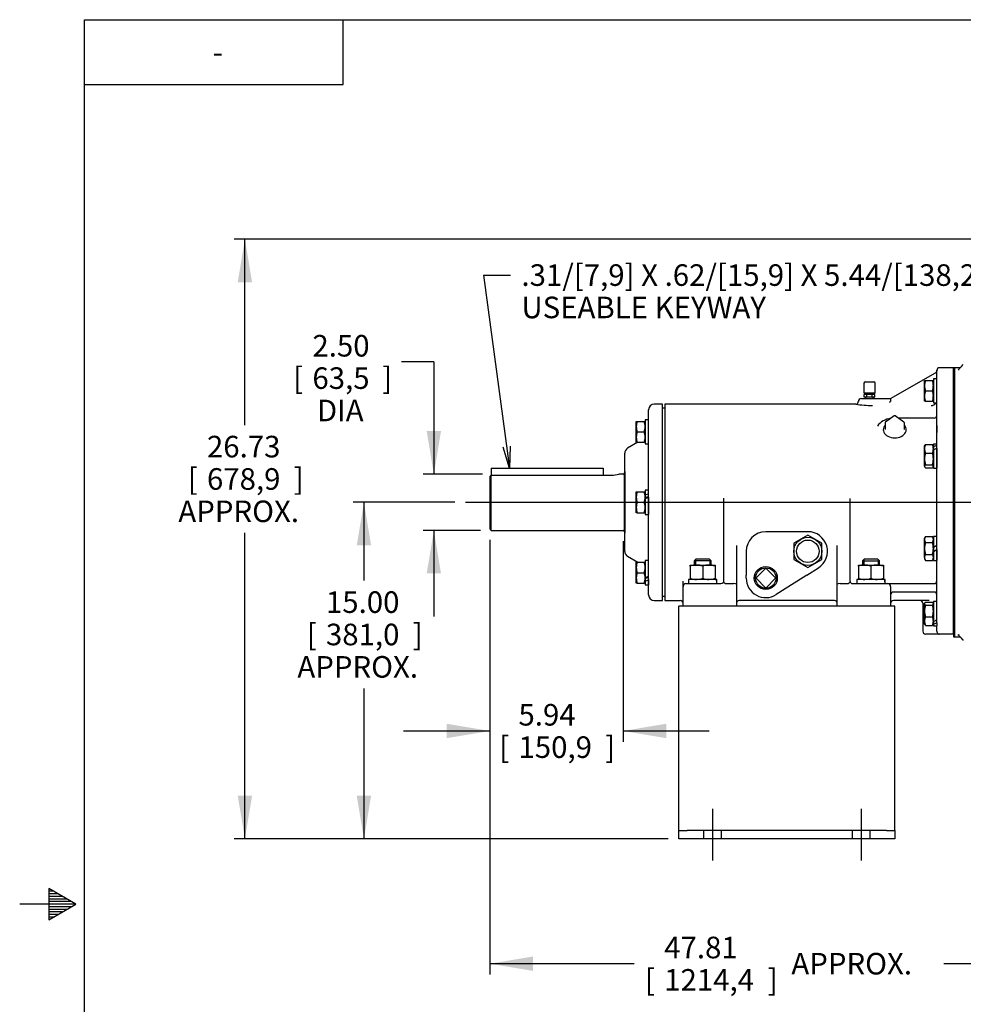
# Model space of a CAD drawing. Units: inches. Extents: x 0 to 17, y 0 to 11.
# Drawn here: x 0 to 5.5, y 4.9 to 10.6 of the extents above; entities that cross this region are included whole.
import ezdxf
from ezdxf.enums import TextEntityAlignment as Align
from ezdxf.lldxf.tags import DXFTag

# ---------------------------------------------------------------- set-up
doc = ezdxf.new("R2010")
doc.units = ezdxf.units.IN
doc.header["$MEASUREMENT"] = 0
for name, color, linetype in [('10', 7, 'Continuous'), ('25258845', 7, 'Continuous'), ('26714003', 7, 'Continuous'), ('34624045', 7, 'Continuous'), ('38257210_1', 7, 'Continuous'), ('38272533_2', 7, 'Continuous'), ('38322434_1', 7, 'Continuous'), ('38512538', 7, 'Continuous'), ('38683664_3', 7, 'Continuous'), ('38683665_2', 7, 'Continuous'), ('B1007_15991', 7, 'Continuous'), ('B1210_15991', 7, 'Continuous'), ('D12_15991', 7, 'Continuous'), ('Default', 7, 'Continuous'), ('J10_15991', 7, 'Continuous'), ('J12_15991', 7, 'Continuous'), ('N1020_15990', 7, 'Continuous'), ('P12_15079', 7, 'Continuous'), ('S1530', 7, 'Continuous')]:
    doc.layers.add(name, color=color, linetype=linetype)
doc.styles.add('SEACAD_Arial', font='arial.ttf')
tags = doc.linetypes.add('CENTER2', pattern=[1.125, 0.75, -0.125, 0.125, -0.125]).pattern_tags.tags
tags[10:11] = [DXFTag(74, 4), DXFTag(75, 0), DXFTag(340, '0'), DXFTag(46, 0.0), DXFTag(50, 0.0), DXFTag(44, 0.0), DXFTag(45, 0.0)]
tags[8:9] = [DXFTag(74, 4), DXFTag(75, 0), DXFTag(340, '0'), DXFTag(46, 0.0), DXFTag(50, 0.0), DXFTag(44, 0.0), DXFTag(45, 0.0)]
tags[6:7] = [DXFTag(74, 4), DXFTag(75, 0), DXFTag(340, '0'), DXFTag(46, 0.0), DXFTag(50, 0.0), DXFTag(44, 0.0), DXFTag(45, 0.0)]
tags[4:5] = [DXFTag(74, 4), DXFTag(75, 0), DXFTag(340, '0'), DXFTag(46, 0.0), DXFTag(50, 0.0), DXFTag(44, 0.0), DXFTag(45, 0.0)]
doc.dimstyles.new('Outline', dxfattribs={"dimtxt": 0.125, "dimasz": 0.25, "dimexe": 0.0625, "dimexo": 0.0625, "dimgap": 0.0625, "dimtad": 0, "dimtih": 1, "dimtoh": 1, "dimlfac": 7.692308, "dimzin": 4, "dimdsep": 46, "dimtxsty": 'SEACAD_Arial', "dimblk1": '_SE_FILLED', "dimblk2": '_SE_FILLED', "dimsah": 1, "dimcen": 0.0625, "dimadec": 0, "dimazin": 0, "dimtfac": 1, "dimtofl": 0, "dimtmove": 0, "dimatfit": 3, "dimfxl": 0, "dimtolj": 1, "dimtzin": 4, "dimarcsym": 0})

# ---------------------------------------------------------------- blocks, each defined once
blk = doc.blocks.new('SEANNOT_GROUP27')
at = {"layer": 'Default', "color": 7, "linetype": 'CENTER2'}
blk.add_line((4.8767, 6.0524), (4.8767, 5.7536), dxfattribs=at)
blk = doc.blocks.new('SEANNOT_GROUP28')
at = {"layer": 'Default', "color": 7, "linetype": 'CENTER2'}
blk.add_line((4.0154, 6.0524), (4.0154, 5.7536), dxfattribs=at)
blk = doc.blocks.new('SEANNOT_GROUP30')
at = {"layer": 'Default', "color": 7, "linetype": 'CENTER2'}
blk.add_line((2.5837, 7.8286), (5.5971, 7.8286), dxfattribs=at)
blk = doc.blocks.new('SEANNOT_GROUP37')
at = {"layer": 'Default', "color": 7, "linetype": 'Continuous'}
blk.add_line((2.6883, 9.1452), (2.8455, 9.1452), dxfattribs=at)
for points in [[(2.6883, 9.1452), (2.8388, 8.0265)], [(2.8428, 8.1532), (2.8388, 8.0265), (2.8015, 8.1476)]]:
    blk.add_lwpolyline(points, dxfattribs=at)
at = {"layer": 'Default', "color": 7, "linetype": 'Continuous', "style": 'SEACAD_Arial'}
for s, p in [('.31/[7,9] X .62/[15,9] X 5.44/[138,2]', (2.908, 9.2077)), ('USEABLE KEYWAY', (2.908, 9.0202))]:
    blk.add_text(s, height=0.125, dxfattribs=at).set_placement(p, align=Align.TOP_LEFT)
blk = doc.blocks.new('SE1')
at = {"layer": '25258845', "color": 7, "linetype": 'Continuous'}
for p, q in [((3.5066, 8.0065), (3.5066, 7.6508)), ((3.5066, 8.0065), (3.5066, 8.0065)), ((3.5066, 7.6508), (3.5066, 7.6508))]:
    blk.add_line(p, q, dxfattribs=at)
at = {"layer": '26714003', "color": 7, "linetype": 'Continuous'}
for p, q in [((4.5273, 7.615), (4.4867, 7.5915)), ((4.4867, 7.5915), (4.4867, 7.5446)), ((4.5679, 7.6384), (4.5273, 7.615)), ((4.6086, 7.615), (4.5679, 7.6384)), ((4.6492, 7.5915), (4.6086, 7.615)), ((4.6492, 7.5446), (4.6492, 7.5915)), ((4.4867, 7.5446), (4.4867, 7.4977)), ((4.6492, 7.4977), (4.6492, 7.5446)), ((4.4867, 7.4977), (4.5273, 7.4742)), ((4.5273, 7.4742), (4.5679, 7.4508)), ((4.5679, 7.4508), (4.6086, 7.4742)), ((4.6086, 7.4742), (4.6492, 7.4977))]:
    blk.add_line(p, q, dxfattribs=at)
for radius in [0.0813, 0.0651]:
    blk.add_circle((4.5679, 7.5446), radius, dxfattribs=at)
at = {"layer": '34624045', "color": 7, "linetype": 'Continuous'}
for p, q in [((3.8204, 7.1299), (3.8204, 7.2274)), ((5.0717, 7.2274), (3.8204, 7.2274)), ((5.0717, 7.1299), (5.0717, 7.2274)), ((3.8204, 5.9761), (3.8204, 7.1299)), ((5.0717, 5.9761), (5.0717, 7.1299)), ((3.8204, 5.9274), (3.8204, 5.9761)), ((5.0717, 5.9274), (5.0717, 5.9761)), ((3.8204, 5.8786), (3.8204, 5.9274)), ((3.8204, 5.9274), (3.8692, 5.9274)), ((3.8692, 5.8786), (3.8204, 5.8786)), ((5.0229, 5.9274), (3.8692, 5.9274)), ((5.0229, 5.8786), (3.8692, 5.8786)), ((3.9626, 5.9274), (3.9626, 5.8786)), ((4.0683, 5.8786), (4.0683, 5.9274)), ((4.8239, 5.9274), (4.8239, 5.8786)), ((4.9295, 5.8786), (4.9295, 5.9274)), ((5.0229, 5.9274), (5.0717, 5.9274)), ((5.0717, 5.8786), (5.0229, 5.8786)), ((5.0717, 5.9274), (5.0717, 5.8786))]:
    blk.add_line(p, q, dxfattribs=at)
at = {"layer": '38257210_1', "color": 7, "linetype": 'Continuous'}
for p, q in [((5.047, 8.4292), (5.3073, 8.5795)), ((5.3154, 8.5936), (5.3154, 8.588)), ((5.3154, 8.5924), (5.3154, 8.5906)), ((5.3154, 7.1311), (5.3154, 8.588)), ((5.4129, 8.6086), (5.3317, 8.6086)), ((5.4129, 7.0652), (5.4129, 8.6086)), ((3.7392, 8.3974), (3.7392, 7.2599)), ((4.8455, 8.3974), (3.7392, 8.3974)), ((4.8794, 8.4292), (4.9417, 8.4292)), ((4.9417, 8.4292), (5.0392, 8.4292)), ((5.0392, 8.4292), (5.047, 8.4292)), ((5.2998, 8.3163), (5.0924, 8.3163)), ((5.3154, 8.2731), (5.3154, 8.2336)), ((4.0808, 7.3736), (4.0808, 7.8464)), ((4.8114, 7.8464), (4.8114, 7.3736)), ((4.5679, 7.6583), (4.3242, 7.6583)), ((4.1536, 7.5778), (4.1536, 7.3545)), ((4.2104, 7.5446), (4.2104, 7.4061)), ((4.7386, 7.3545), (4.7386, 7.5778)), ((4.1536, 7.4478), (4.1536, 7.4224)), ((4.5621, 7.4061), (4.6289, 7.4486)), ((3.8448, 7.3411), (3.8448, 7.3721)), ((4.2104, 7.3924), (4.2104, 7.4061)), ((4.2104, 7.3899), (4.2104, 7.3924)), ((4.5404, 7.3924), (4.3852, 7.2939)), ((4.5621, 7.4061), (4.5404, 7.3924)), ((3.8448, 7.2274), (3.8448, 7.3411)), ((3.8611, 7.3574), (3.9098, 7.3574)), ((3.9098, 7.3574), (4.0645, 7.3574)), ((4.0927, 7.3574), (4.1373, 7.3574)), ((4.1536, 7.3545), (4.1536, 7.2274)), ((4.7386, 7.2274), (4.7386, 7.3545)), ((4.7548, 7.3574), (4.7995, 7.3574)), ((4.8276, 7.3574), (4.9823, 7.3574)), ((4.9823, 7.3574), (5.0311, 7.3574)), ((5.0311, 7.3574), (5.1123, 7.3574)), ((5.0473, 7.3411), (5.0473, 7.2274)), ((5.1123, 7.3086), (5.0636, 7.3086)), ((5.1123, 7.3574), (5.2992, 7.3574)), ((5.2992, 7.3086), (5.1123, 7.3086)), ((3.7392, 7.2599), (3.8286, 7.2599)), ((4.7223, 7.2599), (4.1698, 7.2599)), ((5.2709, 7.2599), (5.0636, 7.2599)), ((5.2342, 7.2436), (5.2342, 7.0811)), ((5.3154, 7.0815), (5.3154, 7.1129)), ((5.3154, 7.0813), (5.3158, 7.0779)), ((5.3158, 7.0779), (5.3171, 7.0741)), ((5.3317, 7.0649), (5.2504, 7.0649)), ((5.4129, 7.0649), (5.3317, 7.0649)), ((5.4129, 7.0652), (5.4129, 7.0649))]:
    blk.add_line(p, q, dxfattribs=at)
for centre, radius, start, end in [((5.2992, 8.5936), 0.0162, 300.0912, 0), ((5.2992, 8.5936), 0.0162, 300.0912, 0), ((5.3317, 8.5924), 0.0163, 90, 180), ((4.9422, 8.9971), 0.6077, 260.8689, 269.9522), ((4.8446, 8.4131), 0.0156, 283.229, 0.835), ((4.8767, 8.413), 0.0162, 89.9998, 179.3756), ((8.186, 5.531), 4.2624, 137.4568, 137.5852), ((5.283, 8.4219), 0.0325, 269.9937, 326.2296), ((5.2998, 8.3319), 0.0156, 270, 0), ((5.0658, 8.1955), 0.121, 98.3624, 141.8209), ((3.131, 7.8408), 0.9498, 0.3381, 0.744), ((5.7611, 7.8408), 0.9498, 179.4492, 179.6619), ((4.3242, 7.5446), 0.1138, 90, 180), ((4.5679, 7.5446), 0.1138, 302.4019, 90), ((4.0645, 7.3736), 0.0162, 270, 323.9732), ((4.0645, 7.3736), 0.0163, 323.9732, 0), ((4.3242, 7.3899), 0.1138, 180, 302.4019), ((4.8276, 7.3736), 0.0162, 180, 216.0268), ((4.8276, 7.3736), 0.0163, 216.0268, 270), ((5.2992, 7.3736), 0.0162, 270, 0), ((3.8611, 7.3411), 0.0162, 90, 180), ((4.0925, 7.3631), 0.00575, 237.2981, 271.5065), ((4.7996, 7.3631), 0.00571, 268.3626, 302.8329), ((5.0311, 7.3411), 0.0162, 0, 90), ((5.0636, 7.2924), 0.0162, 90, 180), ((5.2992, 7.2924), 0.0162, 0, 90), ((3.8286, 7.2436), 0.0162, 0, 90), ((4.1698, 7.2436), 0.0163, 90, 180), ((4.7223, 7.2436), 0.0163, 0, 90), ((5.0636, 7.2436), 0.0162, 90, 180), ((5.2179, 7.2436), 0.0163, 0, 90), ((5.2504, 7.0811), 0.0162, 180, 270), ((5.3317, 7.0811), 0.0162, 205.8419, 270)]:
    blk.add_arc(centre, radius, start, end, dxfattribs=at)
for centre, major_axis, start_param, end_param in [((4.1373, 7.3545), (-0.0162, 0), 3.141593, 4.712389), ((4.7548, 7.3545), (-0.0163, 0), 4.712389, 6.283185)]:
    blk.add_ellipse(centre, major_axis=major_axis, ratio=0.176327, start_param=start_param, end_param=end_param, dxfattribs=at)
for points, knots in [([(5.047, 8.4292), (5.047, 8.4292), (5.047, 8.4291), (5.047, 8.4286), (5.047, 8.4283), (5.0471, 8.4274), (5.0472, 8.4269), (5.0473, 8.4256), (5.0474, 8.4249), (5.0476, 8.4234), (5.0477, 8.4225), (5.0477, 8.4207), (5.0478, 8.4198), (5.0477, 8.4178), (5.0475, 8.4168), (5.047, 8.4153), (5.0468, 8.4148), (5.0463, 8.4138), (5.046, 8.4134), (5.0457, 8.413)], [0, 0, 0, 0, 0.125, 0.125, 0.25, 0.25, 0.375, 0.375, 0.5, 0.5, 0.625, 0.625, 0.75, 0.75, 0.875, 0.875, 0.9375, 0.9375, 1, 1, 1, 1]), ([(4.0777, 7.3641), (4.0777, 7.3641), (4.0778, 7.3642), (4.0779, 7.3642), (4.078, 7.3643), (4.0783, 7.3643), (4.0785, 7.3642), (4.0792, 7.3641), (4.0795, 7.364), (4.0804, 7.3636), (4.0809, 7.3634), (4.0825, 7.3626), (4.0837, 7.3619), (4.0864, 7.3603), (4.0879, 7.3593), (4.0894, 7.3583)], [0, 0, 0, 0, 0.0625, 0.0625, 0.125, 0.125, 0.25, 0.25, 0.375, 0.375, 0.5, 0.5, 0.75, 0.75, 1, 1, 1, 1]), ([(4.8145, 7.3641), (4.8144, 7.3641), (4.8144, 7.3642), (4.8143, 7.3642), (4.8142, 7.3643), (4.8139, 7.3643), (4.8136, 7.3642), (4.813, 7.3641), (4.8126, 7.364), (4.8118, 7.3636), (4.8113, 7.3634), (4.8097, 7.3626), (4.8085, 7.3619), (4.8057, 7.3603), (4.8043, 7.3593), (4.8027, 7.3583)], [0, 0, 0, 0, 0.0625, 0.0625, 0.125, 0.125, 0.25, 0.25, 0.375, 0.375, 0.5, 0.5, 0.75, 0.75, 1, 1, 1, 1])]:
    blk.add_open_spline(points, degree=3, knots=knots, dxfattribs=at)
at = {"layer": '38272533_2', "color": 7, "linetype": 'Continuous'}
for p, q in [((5.4401, 8.5986), (5.4577, 8.6162)), ((5.4577, 8.6162), (5.4689, 8.6274)), ((5.4176, 8.6086), (5.4176, 7.0486)), ((5.4501, 8.6086), (5.4176, 8.6086)), ((5.4176, 7.0486), (5.4501, 7.0486)), ((5.4577, 7.0411), (5.4401, 7.0587)), ((5.4689, 7.0299), (5.4577, 7.0411)), ((5.4693, 7.0295), (5.4689, 7.0299))]:
    blk.add_line(p, q, dxfattribs=at)
for points, knots in [([(5.4439, 8.5954), (5.4434, 8.5955), (5.443, 8.5956), (5.4422, 8.5959), (5.4419, 8.596), (5.441, 8.5964), (5.4405, 8.5967), (5.4396, 8.5976), (5.4396, 8.5981), (5.4401, 8.5986)], [0, 0, 0, 0, 0.125, 0.125, 0.25, 0.25, 0.5, 0.5, 1, 1, 1, 1]), ([(5.4401, 7.0587), (5.4399, 7.0589), (5.4397, 7.0592), (5.4398, 7.0597), (5.4399, 7.06), (5.4405, 7.0606), (5.441, 7.0608), (5.4419, 7.0613), (5.4422, 7.0614), (5.443, 7.0617), (5.4434, 7.0618), (5.4439, 7.0619)], [0, 0, 0, 0, 0.25, 0.25, 0.5, 0.5, 0.75, 0.75, 0.875, 0.875, 1, 1, 1, 1])]:
    blk.add_open_spline(points, degree=3, knots=knots, dxfattribs=at)
at = {"layer": '38322434_1', "color": 7, "linetype": 'Continuous'}
for p, q in [((3.726, 8.3974), (3.6773, 8.3974)), ((3.726, 7.2599), (3.726, 8.3974)), ((3.6448, 7.2924), (3.6448, 8.3649)), ((3.5828, 8.1763), (3.5229, 8.1417)), ((3.5066, 7.5437), (3.5066, 8.1135)), ((3.5229, 7.5156), (3.5828, 7.481)), ((3.6773, 7.2599), (3.726, 7.2599))]:
    blk.add_line(p, q, dxfattribs=at)
for centre, start, end in [((3.6773, 8.3649), 90, 180), ((3.5391, 8.1135), 120, 180), ((3.5391, 7.5437), 180, 240), ((3.6773, 7.2924), 180, 270)]:
    blk.add_arc(centre, 0.0325, start, end, dxfattribs=at)
at = {"layer": '38512538', "color": 7, "linetype": 'Continuous'}
for p, q in [((3.4969, 7.9911), (3.4717, 7.9911)), ((3.5047, 7.658), (3.5047, 7.9993)), ((3.5066, 7.9993), (3.5047, 7.9993)), ((2.7247, 7.9778), (2.7325, 7.9859)), ((2.7247, 7.9778), (2.7247, 7.674)), ((2.7325, 7.6662), (2.7325, 7.9859)), ((2.7325, 7.9859), (3.4315, 7.9859)), ((2.7247, 7.674), (2.7325, 7.6662)), ((2.7325, 7.6662), (3.4969, 7.6662)), ((3.5047, 7.658), (3.5066, 7.658))]:
    blk.add_line(p, q, dxfattribs=at)
for centre, radius, start, end in [((3.4309, 8.1527), 0.1668, 270.1898, 284.3173), ((3.4969, 7.9989), 0.0078, 270, 0), ((3.4969, 7.6584), 0.0078, 0, 90)]:
    blk.add_arc(centre, radius, start, end, dxfattribs=at)
at = {"layer": '38683664_3', "color": 7, "linetype": 'Continuous'}
for p, q in [((3.7392, 8.3733), (3.726, 8.3733)), ((3.726, 7.2839), (3.7392, 7.2839))]:
    blk.add_line(p, q, dxfattribs=at)
at = {"layer": '38683665_2', "color": 7, "linetype": 'Continuous'}
for p, q in [((5.4129, 8.6086), (5.4129, 7.0486)), ((5.4176, 8.6086), (5.4129, 8.6086)), ((5.4176, 8.6086), (5.4176, 7.0486)), ((5.4129, 7.0486), (5.4176, 7.0486))]:
    blk.add_line(p, q, dxfattribs=at)
at = {"layer": 'B1007_15991', "color": 7, "linetype": 'Continuous'}
for p, q in [((5.2444, 8.5044), (5.2444, 8.5347)), ((5.2444, 8.5347), (5.2498, 8.5347)), ((5.2444, 8.444), (5.2444, 8.5044)), ((5.2498, 8.5347), (5.2898, 8.5347)), ((5.2898, 8.5347), (5.2952, 8.5347)), ((5.2444, 8.4138), (5.2444, 8.444)), ((5.2498, 8.4742), (5.2898, 8.4742)), ((5.2498, 8.4138), (5.2444, 8.4138)), ((5.2498, 8.4138), (5.2898, 8.4138)), ((5.2952, 8.4138), (5.2898, 8.4138)), ((3.5737, 8.267), (3.5737, 8.2972)), ((3.5737, 8.2972), (3.5791, 8.2972)), ((3.5791, 8.2972), (3.6191, 8.2972)), ((3.6191, 8.2972), (3.6245, 8.2972)), ((3.5737, 8.2065), (3.5737, 8.267)), ((3.5791, 8.2368), (3.6191, 8.2368)), ((3.5737, 8.1763), (3.5737, 8.2065)), ((3.5791, 8.1763), (3.5737, 8.1763)), ((3.5791, 8.1763), (3.6191, 8.1763)), ((3.6245, 8.1763), (3.6191, 8.1763)), ((5.2459, 8.1591), (5.2444, 8.1565)), ((5.2498, 8.1635), (5.2898, 8.1635)), ((5.2952, 8.1565), (5.2939, 8.1587)), ((5.2444, 8.1388), (5.2444, 8.1565)), ((5.2444, 8.0804), (5.2444, 8.1388)), ((5.2498, 8.1141), (5.2898, 8.1141)), ((5.2952, 8.1432), (5.2952, 8.1388)), ((5.2952, 8.1388), (5.2952, 8.1316)), ((5.2444, 8.0377), (5.2444, 8.0804)), ((5.2498, 8.0467), (5.2898, 8.0467)), ((5.2444, 8.0377), (5.2444, 8.0356)), ((5.2444, 8.0356), (5.2459, 8.033)), ((5.2498, 8.0286), (5.2898, 8.0286)), ((5.2939, 8.0334), (5.2952, 8.0356)), ((3.5737, 7.8589), (3.5737, 7.8891)), ((3.5737, 7.8891), (3.5791, 7.8891)), ((3.5791, 7.8891), (3.6191, 7.8891)), ((3.6191, 7.8891), (3.6245, 7.8891)), ((3.5737, 7.7984), (3.5737, 7.8589)), ((3.5791, 7.8286), (3.6191, 7.8286)), ((3.6245, 7.8638), (3.6245, 7.8589)), ((3.6245, 7.8589), (3.6245, 7.8474)), ((3.5737, 7.7682), (3.5737, 7.7984)), ((3.5791, 7.7682), (3.5737, 7.7682)), ((3.5791, 7.7682), (3.6191, 7.7682)), ((3.6245, 7.7682), (3.6191, 7.7682)), ((5.2498, 7.631), (5.2444, 7.6217)), ((5.2444, 7.6136), (5.2444, 7.6217)), ((5.2444, 7.5612), (5.2444, 7.6136)), ((5.2498, 7.631), (5.2898, 7.631)), ((5.2498, 7.5961), (5.2898, 7.5961)), ((5.2952, 7.6217), (5.2898, 7.631)), ((5.2444, 7.5089), (5.2444, 7.5612)), ((5.2952, 7.5671), (5.2952, 7.5612)), ((5.2952, 7.5612), (5.2952, 7.5437)), ((3.5737, 7.4508), (3.5737, 7.481)), ((3.5737, 7.481), (3.5791, 7.481)), ((3.5791, 7.481), (3.6191, 7.481)), ((3.6191, 7.481), (3.6245, 7.481)), ((5.2444, 7.5089), (5.2444, 7.5008)), ((5.2444, 7.5008), (5.2498, 7.4914)), ((5.2498, 7.5263), (5.2898, 7.5263)), ((5.2498, 7.4914), (5.2898, 7.4914)), ((5.2898, 7.4914), (5.2952, 7.5008)), ((3.5737, 7.3903), (3.5737, 7.4508)), ((3.5791, 7.4205), (3.6191, 7.4205)), ((3.5737, 7.3601), (3.5737, 7.3903)), ((3.5791, 7.3601), (3.5737, 7.3601)), ((3.5791, 7.3601), (3.6191, 7.3601)), ((3.6245, 7.3601), (3.6191, 7.3601)), ((3.6245, 7.3903), (3.6245, 7.3764)), ((5.2457, 7.2457), (5.2444, 7.2435)), ((5.2498, 7.2505), (5.2898, 7.2505)), ((5.2952, 7.2435), (5.2937, 7.2461)), ((5.2444, 7.2435), (5.2444, 7.2415)), ((5.2444, 7.1987), (5.2444, 7.2415)), ((5.2444, 7.1403), (5.2444, 7.1987)), ((5.2498, 7.2324), (5.2898, 7.2324)), ((5.2444, 7.1226), (5.2444, 7.1403)), ((5.2498, 7.165), (5.2898, 7.165)), ((5.2952, 7.1378), (5.2952, 7.1298)), ((5.2444, 7.1226), (5.2457, 7.1204)), ((5.2498, 7.1157), (5.2898, 7.1157)), ((5.2937, 7.12), (5.2952, 7.1226))]:
    blk.add_line(p, q, dxfattribs=at)
for centre, radius, start, end in [((5.339, 8.5031), 0.0946, 160.5356, 179.2083), ((5.3377, 8.5055), 0.0933, 180.6528, 199.6034), ((5.2019, 8.5034), 0.0933, 0.6528, 19.6034), ((5.2005, 8.5057), 0.0946, 340.5356, 359.2083), ((5.339, 8.4427), 0.0946, 160.5356, 179.2083), ((5.3377, 8.445), 0.0933, 180.6528, 199.6034), ((5.2019, 8.4429), 0.0933, 0.6528, 19.6034), ((5.2005, 8.4453), 0.0946, 340.5356, 359.2083), ((3.6683, 8.2657), 0.0946, 160.5356, 179.2083), ((3.5312, 8.2659), 0.0933, 0.6528, 19.6034), ((3.667, 8.268), 0.0933, 180.6528, 199.6034), ((3.6683, 8.2052), 0.0946, 160.5356, 179.2083), ((3.5299, 8.2683), 0.0946, 340.5356, 359.2083), ((3.5312, 8.2055), 0.0933, 0.6528, 19.6034), ((3.667, 8.2076), 0.0933, 180.6528, 199.6034), ((3.5299, 8.2078), 0.0946, 340.5356, 359.2083), ((5.3081, 8.1378), 0.0637, 156.2221, 179.0965), ((5.2315, 8.1378), 0.0637, 0.9036, 23.7778), ((5.3091, 8.14), 0.0647, 181.0868, 203.5946), ((5.3609, 8.079), 0.1165, 162.4758, 179.3261), ((5.2305, 8.14), 0.0647, 336.4055, 358.9131), ((5.1803, 8.0793), 0.1149, 0.5552, 17.643), ((5.3593, 8.0815), 0.1149, 180.5552, 197.643), ((5.1787, 8.0818), 0.1165, 342.4758, 359.3261), ((3.667, 7.8578), 0.0933, 160.3988, 179.345), ((3.5312, 7.8578), 0.0933, 0.655, 19.6012), ((3.6683, 7.8602), 0.0946, 180.7892, 199.4669), ((3.6683, 7.7971), 0.0946, 160.5356, 179.2083), ((3.5299, 7.8602), 0.0946, 340.5331, 359.2107), ((3.5312, 7.7974), 0.0933, 0.6528, 19.6034), ((3.667, 7.7995), 0.0933, 180.6528, 199.6034), ((3.5299, 7.7997), 0.0946, 340.5356, 359.2083), ((5.2792, 7.6124), 0.0349, 147.6204, 177.9954), ((5.2785, 7.6146), 0.0341, 181.6642, 212.72), ((5.2611, 7.6126), 0.0341, 1.6642, 32.72), ((5.2603, 7.6148), 0.0349, 327.6204, 357.9954), ((3.6683, 7.4494), 0.0946, 160.5356, 179.2083), ((3.5312, 7.4497), 0.0933, 0.6528, 19.6034), ((5.2792, 7.5077), 0.0349, 147.6204, 177.9954), ((5.2785, 7.5099), 0.0341, 181.6642, 212.72), ((5.2611, 7.5079), 0.0341, 1.6642, 32.72), ((5.2603, 7.5101), 0.0349, 327.6204, 357.9954), ((3.667, 7.4518), 0.0933, 180.6528, 199.6034), ((3.667, 7.3892), 0.0933, 160.3988, 179.345), ((3.5299, 7.4521), 0.0946, 340.5356, 359.2083), ((3.5312, 7.3892), 0.0933, 0.655, 19.6012), ((3.6683, 7.3916), 0.0946, 180.7892, 199.4669), ((3.5299, 7.3916), 0.0946, 340.5331, 359.2107), ((5.3609, 7.1974), 0.1165, 162.4758, 179.3261), ((5.3593, 7.1998), 0.1149, 180.5552, 197.643), ((5.1803, 7.1976), 0.1149, 0.5552, 17.643), ((5.1787, 7.2001), 0.1165, 342.4758, 359.3261), ((5.3081, 7.1393), 0.0637, 156.2221, 179.0965), ((5.3091, 7.1416), 0.0647, 181.0868, 203.5946), ((5.2315, 7.1393), 0.0637, 0.9036, 23.7778), ((5.2305, 7.1416), 0.0647, 336.4055, 358.9131)]:
    blk.add_arc(centre, radius, start, end, dxfattribs=at)
for points, knots in [([(5.2457, 8.1587), (5.2457, 8.1588), (5.2458, 8.1589), (5.2468, 8.1605), (5.2482, 8.162), (5.2498, 8.1635)], [0.4624536, 0.4624536, 0.4624536, 0.4624536, 0.5, 0.5, 1, 1, 1, 1]), ([(5.2898, 8.1635), (5.2914, 8.162), (5.2928, 8.1605), (5.2938, 8.1589), (5.2939, 8.1588), (5.2939, 8.1586)], [0, 0, 0, 0, 0.5, 0.5, 0.5403636, 0.5403636, 0.5403636, 0.5403636]), ([(5.2498, 8.0467), (5.2482, 8.0452), (5.2468, 8.0437), (5.2449, 8.0407), (5.2444, 8.0392), (5.2444, 8.0377)], [0, 0, 0, 0, 0.5, 0.5, 1, 1, 1, 1]), ([(5.2952, 8.0377), (5.2952, 8.0384), (5.295, 8.0392), (5.2945, 8.0407), (5.2942, 8.0415), (5.2928, 8.0437), (5.2914, 8.0452), (5.2898, 8.0467)], [0, 0, 0, 0, 0.25, 0.25, 0.5, 0.5, 1, 1, 1, 1]), ([(5.2444, 8.0377), (5.2444, 8.0369), (5.2445, 8.0361), (5.245, 8.0346), (5.2454, 8.0338), (5.2468, 8.0316), (5.2482, 8.0301), (5.2498, 8.0286)], [0, 0, 0, 0, 0.25, 0.25, 0.5, 0.5, 1, 1, 1, 1]), ([(5.2898, 8.0286), (5.2914, 8.0301), (5.2928, 8.0316), (5.2947, 8.0346), (5.2952, 8.0361), (5.2952, 8.0377)], [0, 0, 0, 0, 0.5, 0.5, 1, 1, 1, 1]), ([(5.2498, 7.5961), (5.2482, 7.5905), (5.2468, 7.5848), (5.2454, 7.576), (5.245, 7.5731), (5.2445, 7.5672), (5.2444, 7.5642), (5.2444, 7.5612)], [0, 0, 0, 0, 0.5, 0.5, 0.75, 0.75, 1, 1, 1, 1]), ([(5.2952, 7.5612), (5.2952, 7.5642), (5.295, 7.5672), (5.2945, 7.5731), (5.2942, 7.576), (5.2928, 7.5848), (5.2914, 7.5905), (5.2898, 7.5961)], [0, 0, 0, 0, 0.25, 0.25, 0.5, 0.5, 1, 1, 1, 1]), ([(5.2444, 7.5612), (5.2444, 7.5553), (5.2449, 7.5495), (5.2468, 7.5378), (5.2482, 7.532), (5.2498, 7.5263)], [0, 0, 0, 0, 0.5, 0.5, 1, 1, 1, 1]), ([(5.2898, 7.5263), (5.2914, 7.532), (5.2928, 7.5378), (5.2947, 7.5495), (5.2952, 7.5553), (5.2952, 7.5612)], [0, 0, 0, 0, 0.5, 0.5, 1, 1, 1, 1]), ([(5.2498, 7.2505), (5.2482, 7.249), (5.2468, 7.2475), (5.2449, 7.2445), (5.2444, 7.243), (5.2444, 7.2415)], [0, 0, 0, 0, 0.5, 0.5, 1, 1, 1, 1]), ([(5.2952, 7.2415), (5.2952, 7.2422), (5.295, 7.243), (5.2945, 7.2445), (5.2942, 7.2453), (5.2928, 7.2475), (5.2914, 7.249), (5.2898, 7.2505)], [0, 0, 0, 0, 0.25, 0.25, 0.5, 0.5, 1, 1, 1, 1]), ([(5.2444, 7.2415), (5.2444, 7.2407), (5.2445, 7.2399), (5.245, 7.2384), (5.2454, 7.2377), (5.2468, 7.2354), (5.2482, 7.2339), (5.2498, 7.2324)], [0, 0, 0, 0, 0.25, 0.25, 0.5, 0.5, 1, 1, 1, 1]), ([(5.2898, 7.2324), (5.2914, 7.2339), (5.2928, 7.2354), (5.2947, 7.2384), (5.2952, 7.2399), (5.2952, 7.2415)], [0, 0, 0, 0, 0.5, 0.5, 1, 1, 1, 1]), ([(5.2498, 7.1157), (5.2482, 7.1171), (5.2468, 7.1186), (5.2458, 7.1203), (5.2457, 7.1204), (5.2456, 7.1205)], [0, 0, 0, 0, 0.5, 0.5, 0.5403636, 0.5403636, 0.5403636, 0.5403636]), ([(5.2939, 7.1205), (5.2938, 7.1203), (5.2938, 7.1202), (5.2928, 7.1186), (5.2914, 7.1171), (5.2898, 7.1157)], [0.4624536, 0.4624536, 0.4624536, 0.4624536, 0.5, 0.5, 1, 1, 1, 1])]:
    blk.add_open_spline(points, degree=3, knots=knots, dxfattribs=at)
at = {"layer": 'B1210_15991', "color": 7, "linetype": 'Continuous'}
for p, q in [((3.9196, 7.4984), (3.9098, 7.4887)), ((4.0073, 7.4887), (3.9098, 7.4887)), ((3.9098, 7.4887), (3.9098, 7.4652)), ((3.9176, 7.4964), (3.9176, 7.4652)), ((3.9976, 7.4984), (3.9196, 7.4984)), ((4.0073, 7.4887), (3.9976, 7.4984)), ((3.9996, 7.4964), (3.9996, 7.4652)), ((4.0073, 7.4652), (4.0073, 7.4887)), ((4.8946, 7.4984), (4.8848, 7.4887)), ((4.8848, 7.4887), (4.9823, 7.4887)), ((4.8848, 7.4887), (4.8848, 7.4652)), ((4.8926, 7.4964), (4.8926, 7.4652)), ((4.9726, 7.4984), (4.8946, 7.4984)), ((4.9823, 7.4887), (4.9726, 7.4984)), ((4.9746, 7.4964), (4.9746, 7.4652)), ((4.9823, 7.4652), (4.9823, 7.4887))]:
    blk.add_line(p, q, dxfattribs=at)
at = {"layer": 'D12_15991', "color": 7, "linetype": 'Continuous'}
for p, q in [((3.8867, 7.4652), (3.9226, 7.4652)), ((3.8867, 7.4587), (3.8867, 7.4652)), ((3.8867, 7.4587), (3.8867, 7.3883)), ((3.9226, 7.4652), (3.9945, 7.4652)), ((3.9586, 7.4587), (3.9586, 7.3883)), ((3.9945, 7.4652), (4.0305, 7.4652)), ((4.0305, 7.4652), (4.0305, 7.4587)), ((4.0305, 7.4587), (4.0305, 7.3883)), ((4.8617, 7.4652), (4.8976, 7.4652)), ((4.8617, 7.4587), (4.8617, 7.4652)), ((4.8617, 7.4587), (4.8617, 7.3883)), ((4.8976, 7.4652), (4.9695, 7.4652)), ((4.9336, 7.4587), (4.9336, 7.3883)), ((4.9695, 7.4652), (5.0055, 7.4652)), ((5.0055, 7.4652), (5.0055, 7.4587)), ((5.0055, 7.4587), (5.0055, 7.3883)), ((3.8867, 7.3883), (3.8867, 7.3818)), ((4.0305, 7.3818), (4.0305, 7.3883)), ((4.8617, 7.3883), (4.8617, 7.3818)), ((5.0055, 7.3818), (5.0055, 7.3883))]:
    blk.add_line(p, q, dxfattribs=at)
for centre, radius, start, end in [((3.9239, 7.3542), 0.111, 90.6528, 109.6034), ((3.9211, 7.3526), 0.1126, 70.5356, 89.2083), ((3.9958, 7.3542), 0.111, 90.6528, 109.6034), ((3.993, 7.3526), 0.1126, 70.5356, 89.2083), ((4.8989, 7.3542), 0.111, 90.6528, 109.6034), ((4.8961, 7.3526), 0.1126, 70.5356, 89.2083), ((4.9708, 7.3542), 0.111, 90.6528, 109.6034), ((4.968, 7.3526), 0.1126, 70.5356, 89.2083), ((3.9239, 7.4928), 0.111, 250.3966, 269.3472), ((3.9211, 7.4944), 0.1126, 270.7917, 289.4644), ((3.9958, 7.4928), 0.111, 250.3966, 269.3472), ((3.993, 7.4944), 0.1126, 270.7917, 289.4644), ((4.8989, 7.4928), 0.111, 250.3966, 269.3472), ((4.8961, 7.4944), 0.1126, 270.7917, 289.4644), ((4.9708, 7.4928), 0.111, 250.3966, 269.3472), ((4.968, 7.4944), 0.1126, 270.7917, 289.4644)]:
    blk.add_arc(centre, radius, start, end, dxfattribs=at)
at = {"layer": 'J10_15991', "color": 7, "linetype": 'Continuous'}
for p, q in [((5.2952, 8.5441), (5.2952, 8.5421)), ((5.2952, 8.5421), (5.2952, 8.4041)), ((5.3154, 8.4041), (5.3154, 8.5441)), ((5.2952, 8.4041), (5.3154, 8.4041)), ((3.6245, 8.3066), (3.6245, 8.3069)), ((3.6448, 8.3069), (3.6245, 8.3069)), ((3.6245, 8.3066), (3.6245, 8.3047)), ((3.6245, 8.3047), (3.6245, 8.1666)), ((3.6448, 8.1666), (3.6448, 8.3066)), ((3.6245, 8.1666), (3.6448, 8.1666)), ((5.2952, 8.1662), (5.2952, 8.1496)), ((5.3154, 8.1662), (5.2952, 8.1662)), ((5.2952, 8.1496), (5.2952, 8.1427)), ((5.2952, 8.1316), (5.2952, 8.0259)), ((5.3154, 8.1413), (5.3154, 8.0259)), ((5.2952, 8.0259), (5.3154, 8.0259)), ((3.6245, 7.8988), (3.6245, 7.8687)), ((3.6448, 7.8988), (3.6245, 7.8988)), ((3.6245, 7.8687), (3.6245, 7.8638)), ((3.6245, 7.8474), (3.6245, 7.7585)), ((3.6448, 7.8585), (3.6448, 7.7585)), ((3.6245, 7.7585), (3.6448, 7.7585)), ((5.2952, 7.6314), (5.2952, 7.5671)), ((5.3154, 7.6314), (5.2952, 7.6314)), ((5.3154, 7.5788), (5.2952, 7.5671)), ((5.2952, 7.5437), (5.3154, 7.5554)), ((5.2952, 7.5437), (5.2952, 7.4911)), ((5.3154, 7.5554), (5.3154, 7.4911)), ((3.6245, 7.4907), (3.6245, 7.3907)), ((3.6448, 7.4907), (3.6245, 7.4907)), ((5.2952, 7.4911), (5.3154, 7.4911)), ((3.6245, 7.3764), (3.6245, 7.3714)), ((3.6245, 7.3714), (3.6245, 7.3504)), ((3.6448, 7.3805), (3.6448, 7.3504)), ((3.6245, 7.3504), (3.6448, 7.3504)), ((5.2952, 7.2532), (5.2952, 7.1378)), ((5.3154, 7.2532), (5.2952, 7.2532)), ((5.3154, 7.1295), (5.3154, 7.1475)), ((5.2952, 7.1298), (5.2952, 7.1227)), ((5.2952, 7.1227), (5.2952, 7.1129)), ((5.2952, 7.1129), (5.3154, 7.1129)), ((5.3154, 7.1295), (5.3154, 7.1129))]:
    blk.add_line(p, q, dxfattribs=at)
for centre, major_axis, ratio, start_param, end_param in [((5.285, 8.4742), (0.1215, 0), 0.57735, 1.403066, 1.487227), ((5.3256, 8.4742), (-0.1215, 0), 0.57735, 4.795959, 4.9655), ((3.6143, 8.2368), (0.1215, 0), 0.57735, 1.403066, 1.487227), ((3.6549, 8.2368), (-0.1215, 0), 0.57735, 4.795959, 4.9655), ((5.285, 8.096), (0.1199, 0.0569), 0.341999, 1.15681, 1.326351), ((5.3256, 8.096), (-0.1199, -0.0569), 0.341999, 4.635083, 4.804625), ((3.6143, 7.8286), (0.1206, 0.0645), 0.227735, 1.196403, 1.365945), ((3.6143, 7.8286), (0.0718, 0.0384), 0.227735, 1.015469, 1.30887), ((3.6549, 7.8286), (-0.1206, -0.0645), 0.227735, 4.674677, 4.844218), ((3.6143, 7.4205), (0.1206, 0.0645), 0.227735, 4.674677, 4.844218), ((3.6549, 7.4205), (-0.0718, -0.0384), 0.227735, 1.015469, 1.30887), ((3.6549, 7.4205), (-0.1206, -0.0645), 0.227735, 1.196403, 1.365945), ((5.285, 7.1831), (0.1199, 0.0569), 0.341999, 4.635083, 4.804625), ((5.3256, 7.1831), (-0.1199, -0.0569), 0.341999, 1.15681, 1.326351)]:
    blk.add_ellipse(centre, major_axis=major_axis, ratio=ratio, start_param=start_param, end_param=end_param, dxfattribs=at)
at = {"layer": 'J12_15991', "color": 7, "linetype": 'Continuous'}
for p, q in [((4.0384, 7.3818), (3.876, 7.3818)), ((3.876, 7.3818), (3.876, 7.3574)), ((4.0409, 7.3818), (4.0384, 7.3818)), ((5.0134, 7.3818), (4.851, 7.3818)), ((4.851, 7.3818), (4.851, 7.3574)), ((5.0159, 7.3818), (5.0134, 7.3818))]:
    blk.add_line(p, q, dxfattribs=at)
for centre, major_axis, start_param, end_param in [((3.9586, 7.3452), (0, 0.1431), 4.797892, 4.971474), ((3.9586, 7.3941), (0, -0.1431), 1.399157, 1.485293), ((4.9336, 7.3452), (0, 0.1431), 4.797892, 4.971474), ((4.9336, 7.3941), (0, -0.1431), 1.399157, 1.485293)]:
    blk.add_ellipse(centre, major_axis=major_axis, ratio=0.57735, start_param=start_param, end_param=end_param, dxfattribs=at)
at = {"layer": 'N1020_15990', "color": 7, "linetype": 'Continuous'}
for p, q in [((2.7325, 8.0265), (2.7325, 7.9859)), ((2.7325, 8.0265), (3.3825, 8.0265)), ((3.3825, 8.0265), (3.3825, 7.9859))]:
    blk.add_line(p, q, dxfattribs=at)
at = {"layer": 'P12_15079', "color": 7, "linetype": 'Continuous'}
for p, q in [((5.0162, 8.289), (5.0162, 8.2513)), ((5.0687, 8.3288), (5.0184, 8.2932)), ((5.125, 8.2932), (5.0747, 8.3288)), ((5.1272, 8.2513), (5.1272, 8.289)), ((4.2702, 7.3936), (4.3205, 7.4439)), ((4.3279, 7.4439), (4.3782, 7.3936)), ((4.3205, 7.3359), (4.2702, 7.3862)), ((4.3782, 7.3862), (4.3279, 7.3359))]:
    blk.add_line(p, q, dxfattribs=at)
for radius in [0.0667, 0.0592]:
    blk.add_circle((4.3242, 7.3899), radius, dxfattribs=at)
for centre, start, end in [((5.0717, 8.3245), 90, 125.2644), ((5.0717, 8.3245), 54.7356, 90), ((5.0214, 8.289), 125.2644, 180), ((5.122, 8.289), 0, 54.7356), ((4.3242, 7.4402), 45, 135), ((4.2739, 7.3899), 135, 225), ((4.3745, 7.3899), 315, 45), ((4.3242, 7.3396), 225, 315)]:
    blk.add_arc(centre, 0.0052, start, end, dxfattribs=at)
for start_param, end_param in [(5.69565, 6.283185), (0, 3.729128)]:
    blk.add_ellipse((5.0717, 8.2494), major_axis=(-0.0667, 0), ratio=0.707107, start_param=start_param, end_param=end_param, dxfattribs=at)
at = {"layer": 'S1530', "color": 7, "linetype": 'Continuous'}
for p, q in [((4.8929, 8.5183), (4.8929, 8.4614)), ((4.9011, 8.5264), (4.9498, 8.5264)), ((4.9579, 8.4614), (4.9579, 8.5183)), ((4.9579, 8.4614), (4.8929, 8.4614)), ((4.9102, 8.4533), (4.8951, 8.4533)), ((4.8951, 8.437), (4.8951, 8.4533)), ((4.9031, 8.4614), (4.9031, 8.4533)), ((4.9406, 8.4533), (4.9102, 8.4533)), ((4.9102, 8.437), (4.9102, 8.4533)), ((4.9558, 8.4533), (4.9406, 8.4533)), ((4.9406, 8.437), (4.9406, 8.4533)), ((4.9478, 8.4533), (4.9478, 8.4614)), ((4.9558, 8.437), (4.9558, 8.4533)), ((4.9027, 8.437), (4.8951, 8.437)), ((4.8997, 8.437), (4.9001, 8.4292)), ((4.9102, 8.437), (4.9027, 8.437)), ((4.9039, 8.4294), (4.9036, 8.437)), ((4.9254, 8.437), (4.9102, 8.437)), ((4.9406, 8.437), (4.9254, 8.437)), ((4.9482, 8.437), (4.9406, 8.437)), ((4.947, 8.4294), (4.9473, 8.437)), ((4.9558, 8.437), (4.9482, 8.437)), ((4.9508, 8.4292), (4.9512, 8.437))]:
    blk.add_line(p, q, dxfattribs=at)
for centre, start, end in [((4.9011, 8.5183), 90, 180), ((4.9498, 8.5183), 0, 90)]:
    blk.add_arc(centre, 0.00812, start, end, dxfattribs=at)
blk = doc.blocks.new('DMBLK3')
at = {"layer": 'Default', "linetype": 'Continuous'}
for points in [[(2.9747, 5.1135), (2.9747, 5.1969), (2.7247, 5.1552)], [(8.6903, 5.1135), (8.9403, 5.1552), (8.6903, 5.1969)]]:
    blk.add_hatch(color=7, dxfattribs=at).paths.add_polyline_path(points)
at = {"layer": 'Default', "color": 7, "linetype": 'Continuous'}
for p, q in [((2.7247, 7.6115), (2.7247, 5.0927)), ((8.9403, 6.9861), (8.9403, 5.0927)), ((3.5615, 5.1552), (2.7247, 5.1552)), ((8.9403, 5.1552), (5.3555, 5.1552))]:
    blk.add_line(p, q, dxfattribs=at)
at = {"layer": 'Default', "color": 7, "linetype": 'Continuous', "style": 'SEACAD_Arial'}
for s, p in [('47.81', (3.7354, 5.3115)), ('APPROX. ', (4.4723, 5.2177)), ('[', (3.624, 5.124)), ('1214,4', (3.7354, 5.124)), (']', (4.3359, 5.124))]:
    blk.add_text(s, height=0.125, dxfattribs=at).set_placement(p, align=Align.TOP_LEFT)
blk = doc.blocks.new('_SE_FILLED')
at = {"color": 0}
blk.add_line((0, 0), (-1, 0), dxfattribs=at)
blk.add_solid([(0, 0), (-1, -0.1665), (-1, 0.1665), (0, 0)], dxfattribs=at)
blk = doc.blocks.new('DMBLK4')
at = {"layer": 'Default', "linetype": 'Continuous'}
for points in [[(1.9534, 7.5786), (2.0367, 7.5786), (1.9951, 7.8286)], [(1.9534, 6.1286), (1.9951, 5.8786), (2.0367, 6.1286)]]:
    blk.add_hatch(color=7, dxfattribs=at).paths.add_polyline_path(points)
at = {"layer": 'Default', "color": 7, "linetype": 'Continuous'}
for p, q in [((2.5212, 7.8286), (1.9326, 7.8286)), ((1.9951, 7.8286), (1.9951, 7.3752)), ((1.9951, 6.7502), (1.9951, 5.8786)), ((3.7579, 5.8786), (1.9326, 5.8786))]:
    blk.add_line(p, q, dxfattribs=at)
at = {"layer": 'Default', "color": 7, "linetype": 'Continuous', "style": 'SEACAD_Arial'}
for s, p in [('15.00', (1.7749, 7.3127)), ('[', (1.6635, 7.1252)), (']', (2.2777, 7.1252)), ('381,0', (1.7749, 7.1252)), ('APPROX.', (1.6092, 6.9377))]:
    blk.add_text(s, height=0.125, dxfattribs=at).set_placement(p, align=Align.TOP_LEFT)
blk = doc.blocks.new('DMBLK5')
at = {"layer": 'Default', "linetype": 'Continuous'}
for points in [[(1.2637, 9.1033), (1.3471, 9.1033), (1.3054, 9.3533)], [(1.2637, 6.1286), (1.3054, 5.8786), (1.3471, 6.1286)]]:
    blk.add_hatch(color=7, dxfattribs=at).paths.add_polyline_path(points)
at = {"layer": 'Default', "color": 7, "linetype": 'Continuous'}
for p, q in [((6.2075, 9.3533), (1.2429, 9.3533)), ((1.3054, 8.2763), (1.3054, 9.3533)), ((1.3054, 5.8786), (1.3054, 7.6513)), ((3.7579, 5.8786), (1.2429, 5.8786))]:
    blk.add_line(p, q, dxfattribs=at)
at = {"layer": 'Default', "color": 7, "linetype": 'Continuous', "style": 'SEACAD_Arial'}
for s, p in [('26.73', (1.0853, 8.2138)), ('[', (0.9739, 8.0263)), ('678,9', (1.0853, 8.0263)), (']', (1.588, 8.0263)), ('APPROX.', (0.9195, 7.8388))]:
    blk.add_text(s, height=0.125, dxfattribs=at).set_placement(p, align=Align.TOP_LEFT)
blk = doc.blocks.new('DMBLK6')
at = {"layer": 'Default', "linetype": 'Continuous'}
for points in [[(2.4747, 6.4621), (2.7247, 6.5037), (2.4747, 6.5454)], [(3.7469, 6.4621), (3.7469, 6.5454), (3.4969, 6.5037)]]:
    blk.add_hatch(color=7, dxfattribs=at).paths.add_polyline_path(points)
at = {"layer": 'Default', "color": 7, "linetype": 'Continuous'}
for p, q in [((2.7247, 7.6115), (2.7247, 6.4412)), ((3.4969, 7.6037), (3.4969, 6.4412)), ((2.2247, 6.5037), (2.7247, 6.5037)), ((3.4969, 6.5037), (3.9969, 6.5037))]:
    blk.add_line(p, q, dxfattribs=at)
at = {"layer": 'Default', "color": 7, "linetype": 'Continuous', "style": 'SEACAD_Arial'}
for s, p in [('5.94', (2.8907, 6.66)), ('[', (2.7793, 6.4725)), ('150,9', (2.8907, 6.4725)), (']', (3.3934, 6.4725))]:
    blk.add_text(s, height=0.125, dxfattribs=at).set_placement(p, align=Align.TOP_LEFT)
blk = doc.blocks.new('DMBLK20')
at = {"layer": 'Default', "linetype": 'Continuous'}
for points in [[(2.3587, 8.2411), (2.4004, 7.9911), (2.442, 8.2411)], [(2.3587, 7.4162), (2.442, 7.4162), (2.4004, 7.6662)]]:
    blk.add_hatch(color=7, dxfattribs=at).paths.add_polyline_path(points)
at = {"layer": 'Default', "color": 7, "linetype": 'Continuous'}
for p, q in [((2.4004, 8.6419), (2.2129, 8.6419)), ((2.4004, 8.6419), (2.4004, 7.9911)), ((2.6829, 7.9911), (2.3379, 7.9911)), ((2.67, 7.6662), (2.3379, 7.6662)), ((2.4004, 7.6662), (2.4004, 7.1662))]:
    blk.add_line(p, q, dxfattribs=at)
at = {"layer": 'Default', "color": 7, "linetype": 'Continuous', "style": 'SEACAD_Arial'}
for s, p in [('2.50', (1.6965, 8.7982)), ('[', (1.5851, 8.6107)), (']', (2.1014, 8.6107)), ('63,5', (1.6965, 8.6107)), ('DIA', (1.7224, 8.4232))]:
    blk.add_text(s, height=0.125, dxfattribs=at).set_placement(p, align=Align.TOP_LEFT)
blk = doc.blocks.new('SEANNOT_GROUP42')
at = {"layer": 'Default', "color": 7, "linetype": 'Continuous', "style": 'SEACAD_Arial'}
blk.add_text('-', height=0.125, dxfattribs=at).set_placement((1.1187, 10.4993), align=Align.TOP_LEFT)

msp = doc.modelspace()

# ---------------------------------------------------------------- linework, layer by layer
at = {"layer": '10', "color": 7, "linetype": 'Continuous'}
for p, q in [((0.375, 0.375), (0.375, 10.625)), ((0.375, 10.625), (16.625, 10.625)), ((1.875, 10.25), (1.875, 10.625)), ((0.375, 10.25), (1.875, 10.25)), ((0.1691, 5.59), (0.1691, 5.41)), ((0.325, 5.5), (0.1691, 5.59)), ((0.1951, 5.575), (0.1691, 5.575)), ((0.2211, 5.56), (0.1691, 5.56)), ((0.2471, 5.545), (0.1691, 5.545)), ((0.325, 5.5), (0, 5.5)), ((0.273, 5.53), (0.1691, 5.53)), ((0.299, 5.515), (0.1691, 5.515)), ((0.1691, 5.41), (0.325, 5.5)), ((0.299, 5.485), (0.1691, 5.485)), ((0.273, 5.47), (0.1691, 5.47)), ((0.2471, 5.455), (0.1691, 5.455)), ((0.2211, 5.44), (0.1691, 5.44)), ((0.1951, 5.425), (0.1691, 5.425))]:
    msp.add_line(p, q, dxfattribs=at)

# ---------------------------------------------------------------- block references
at = {"layer": 'Default'}
for name in ['SEANNOT_GROUP42', 'SE1', 'SEANNOT_GROUP37', 'SEANNOT_GROUP30', 'SEANNOT_GROUP28', 'SEANNOT_GROUP27']:
    msp.add_blockref(name, (0, 0), dxfattribs=at)

# ---------------------------------------------------------------- dimensions: what is measured, and where the dimension line sits
at = {"layer": 'Default', "color": 7, "linetype": 'Continuous'}
for base, p1, p2, text, picture, middle in [((1.3054, 9.3533), (3.8204, 5.8786), (6.27, 9.3533), '\\A1;<>\\PAPPROX.', 'DMBLK5', (1.3054, 8.0575)), ((2.4004, 7.6662), (3.4717, 7.9911), (2.7325, 7.6662), '\\A1;<>\\PDIA', 'DMBLK20', (2.2129, 8.6419)), ((1.9951, 5.8786), (2.5837, 7.8286), (3.8204, 5.8786), '\\A1;<>\\PAPPROX.', 'DMBLK4', (1.9951, 7.1565))]:
    dim = msp.add_linear_dim(base=base, p1=p1, p2=p2, angle=90, text=text, dimstyle='Outline', override={"dimpost": '\\X'}, dxfattribs=at)
    dim.commit()
    dim.dimension.update_dxf_attribs({"geometry": picture, "text_midpoint": middle, "dimtype": 160})
for base, p1, p2, text, picture, middle in [((3.4969, 6.5037), (2.7247, 7.674), (3.4969, 7.6662), '\\A1;<>', 'DMBLK6', (3.1108, 6.5037)), ((2.7247, 5.1552), (8.9403, 7.0486), (2.7247, 7.674), '\\A1;<> APPROX. ', 'DMBLK3', (4.4585, 5.1552))]:
    dim = msp.add_linear_dim(base=base, p1=p1, p2=p2, text=text, dimstyle='Outline', override={"dimpost": '\\X'}, dxfattribs=at)
    dim.commit()
    dim.dimension.update_dxf_attribs({"geometry": picture, "text_midpoint": middle, "dimtype": 160})

doc.saveas('drawing.dxf')
